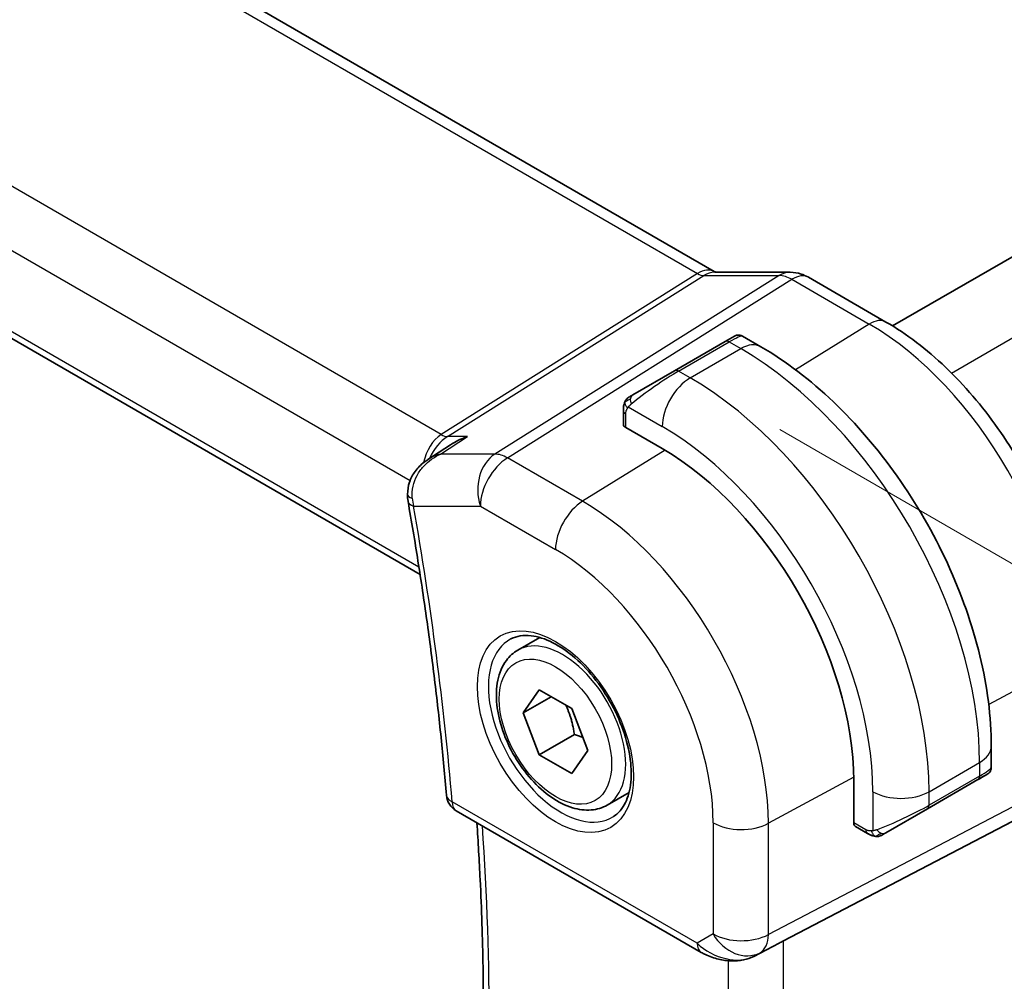
# Model space of a CAD drawing. Units: millimetres. Extents: x 0 to 2777, y 0 to 422.
# Drawn here: x 128 to 152, y 183 to 208 of the extents above; entities that cross this region are included whole.
import ezdxf

# ---------------------------------------------------------------- set-up
doc = ezdxf.new("R2010")
doc.units = ezdxf.units.MM
doc.header["$LTSCALE"] = 1.5
doc.layers.get('Defpoints').update_dxf_attribs({"lineweight": 25})
for name, color, linetype, lineweight in [('Dimension (ISO)', 7, 'Continuous', 18), ('Visible (ISO)', 7, 'Continuous', 35), ('Visible Narrow (ISO)', 7, 'Continuous', 25)]:
    doc.layers.add(name, color=color, linetype=linetype, lineweight=lineweight)
doc.styles.add('Note Text (TK)', font='txt')
doc.dimstyles.new('Default - Method 1b (TK)', dxfattribs={"dimscale": 1.5, "dimtxt": 2.5, "dimasz": 2.5, "dimexe": 1, "dimexo": 1.5, "dimgap": 1, "dimtad": 1, "dimtoh": 1, "dimrnd": 1e-08, "dimdsep": 46, "dimtxsty": 'Note Text (TK)', "dimcen": 0.09, "dimdle": 5, "dimclrd": 100, "dimclre": 100, "dimclrt": 7, "dimadec": 1, "dimazin": 1, "dimtfac": 1, "dimtmove": 0, "dimatfit": 3, "dimfxl": 1, "dimtolj": 1, "dimlwd": -1, "dimlwe": -1, "dimarcsym": 0})

# ---------------------------------------------------------------- blocks, each defined once
blk = doc.blocks.new('*D3')
at = {"layer": 'Defpoints', "color": 0}
for p in [(144.434, 198.513), (144.434, 166.67), (170.991, 151.337)]:
    blk.add_point(p, dxfattribs=at)
at = {"layer": 'Dimension (ISO)', "color": 100}
for p, q in [((146.684, 197.214), (172.491, 182.314)), ((170.991, 179.43), (170.991, 155.087)), ((146.684, 165.371), (172.491, 150.471))]:
    blk.add_line(p, q, dxfattribs=at)
for points in [[(170.366, 179.43), (171.616, 179.43), (170.991, 183.18)], [(170.366, 155.087), (171.616, 155.087), (170.991, 151.337)]]:
    blk.add_solid(points, dxfattribs=at)
at = {"layer": 'Dimension (ISO)', "color": 7, "insert": (167.961, 164.756), "char_height": 3.75, "attachment_point": 4, "rotation": 90, "style": 'Note Text (TK)'}
blk.add_mtext('\\A1;{\\Q30.000;\\W0.816;\\H0.816x;39}', dxfattribs=at)
blk = doc.blocks.new('*D4')
at = {"layer": 'Defpoints', "color": 0}
for p in [(87.512, 206.474), (87.512, 181.425), (150.444, 170.31)]:
    blk.add_point(p, dxfattribs=at)
at = {"layer": 'Dimension (ISO)', "color": 100}
for p, q in [((87.512, 203.876), (87.512, 179.692)), ((147.197, 146.965), (90.759, 179.55)), ((150.444, 167.712), (150.444, 143.358))]:
    blk.add_line(p, q, dxfattribs=at)
for points in [[(91.072, 180.091), (90.447, 179.008), (87.512, 181.425)], [(147.509, 147.507), (146.884, 146.424), (150.444, 145.09)]]:
    blk.add_solid(points, dxfattribs=at)
at = {"layer": 'Dimension (ISO)', "color": 7, "insert": (119.006, 166.74), "char_height": 3.75, "attachment_point": 4, "rotation": 330, "style": 'Note Text (TK)'}
blk.add_mtext('\\A1;{\\Q-30.000;\\W0.816;\\H0.816x;89}', dxfattribs=at)

msp = doc.modelspace()

# ---------------------------------------------------------------- linework, layer by layer
at = {"layer": 'Visible (ISO)'}
for p, q in [((149.5243, 199.8192), (223.3668, 242.4521)), ((102.7689, 225.5919), (145.0381, 201.1877)), ((94.4369, 218.5059), (137.6324, 193.567)), ((145.0489, 201.1697), (146.9464, 201.1697)), ((147.4096, 201.0433), (149.3593, 199.9176)), ((145.3116, 199.4282), (145.546, 199.5635)), ((145.746, 199.5635), (146.2066, 199.2975)), ((145.3116, 199.4282), (144.0389, 198.6934)), ((142.9877, 198.0865), (144.0389, 198.6934)), ((142.7489, 197.3472), (142.7489, 197.6931)), ((138.142, 197.0712), (138.142, 197.0712)), ((143.7267, 196.7332), (142.8075, 197.2639)), ((137.8311, 196.4626), (138.3951, 196.8283)), ((140.0915, 191.664), (140.6429, 191.9823)), ((140.2232, 190.0848), (140.6315, 190.6655)), ((140.6315, 190.6655), (141.448, 190.1941)), ((140.2232, 190.0848), (140.9303, 190.493)), ((141.448, 190.1941), (141.8562, 189.1419)), ((140.6315, 189.0326), (140.2232, 190.0848)), ((141.5154, 189.5429), (140.6315, 189.0326)), ((141.8562, 189.1419), (141.448, 188.5612)), ((152.0099, 189.2459), (152.0099, 188.714)), ((141.448, 188.5612), (140.6315, 189.0326)), ((148.5492, 187.319), (148.5492, 188.3804)), ((150.4028, 187.6707), (151.6756, 188.4055)), ((151.851, 188.5068), (151.6756, 188.4055)), ((151.9099, 188.5408), (151.8708, 188.5182)), ((142.3415, 187.7669), (142.8929, 188.0852)), ((146.7776, 184.3493), (153.5153, 187.8681)), ((138.543, 187.6197), (144.7083, 184.0602)), ((150.4028, 187.6707), (149.3516, 187.0638)), ((148.8916, 187.0537), (148.5921, 187.2266)), ((146.0309, 183.9587), (146.6733, 184.2947))]:
    msp.add_line(p, q, dxfattribs=at)
msp.add_arc((138.793, 188.0527), 0.5, 184.75459, 240, dxfattribs=at)
for centre, major_axis, ratio, start_param, end_param in [((146.9464, 200.3697), (0, 0.8), 0.7745967, 6.2806172, 6.2831853), ((147.0096, 200.3504), (0.4, 0.6928), 0.5773503, 0, 0.0069886), ((142.9489, 197.3513), (0.2, 0.0063), 0.5971344, 3.1228774, 3.9082756), ((143.7267, 191.1647), (-3.41, 5.9063), 0.5773503, 3.9269908, 5.4977871), ((137.8113, 195.5909), (-0.4999, -0.0098), 0.3062693, 0.0017789, 0.001998), ((137.8206, 195.4936), (-0.4924, -0.0869), 0.4353421, 6.280416, 6.2831853), ((151.0099, 188.2521), (-0.999, -0.4665), 0.0949824, 3.0916866, 3.0972675), ((148.6956, 187.3978), (-0.1054, -0.17), 0.5971344, 5.5165024, 6.3019005), ((144.9583, 184.4932), (-0.25, -0.433), 0.5773503, 0, 0.0000974)]:
    msp.add_ellipse(centre, major_axis=major_axis, ratio=ratio, start_param=start_param, end_param=end_param, dxfattribs=at)
for points in [[(145.0351, 201.1889), (145.0524, 201.1789), (145.0659, 201.1729), (145.0741, 201.1697)], [(142.911, 198.0422), (142.9114, 198.0424), (142.9114, 198.0425), (142.9122, 198.0429)], [(142.7847, 197.9084), (142.7881, 197.9162), (142.792, 197.9239), (142.7959, 197.931)], [(142.7847, 197.9084), (142.7847, 197.9084), (142.7847, 197.9084), (142.7847, 197.9084)], [(142.7959, 197.931), (142.7959, 197.931), (142.7959, 197.931), (142.7959, 197.931)], [(138.0998, 196.5835), (138.0998, 196.5835), (138.0998, 196.5835), (138.0998, 196.5835)], [(137.3282, 195.4074), (137.3182, 195.4642), (137.3126, 195.5226), (137.3115, 195.5813)], [(149.0957, 186.9769), (149.0957, 186.9769), (149.0957, 186.9769), (149.0956, 186.9769)], [(149.1206, 186.9752), (149.1126, 186.9754), (149.1041, 186.976), (149.0957, 186.9769)], [(149.1206, 186.9752), (149.1208, 186.9752), (149.1211, 186.9752), (149.1213, 186.9752)]]:
    msp.add_open_spline(points, degree=3, dxfattribs=at)
for points, knots in [([(146.948, 201.1695), (147.0427, 201.1695), (147.1381, 201.1539), (147.2848, 201.1059), (147.3407, 201.0813), (147.3938, 201.0517)], [0, 0, 0, 0, 0.028564677, 0.028564677, 0.046946464, 0.046946464, 0.046946464, 0.046946464]), ([(149.3593, 199.9176), (149.8791, 199.6175), (150.3844, 199.2315), (151.3349, 198.3262), (151.7798, 197.8067), (152.576, 196.6791), (152.927, 196.0712), (153.5054, 194.8179), (153.7328, 194.1728), (154.0416, 192.897), (154.1233, 192.2664), (154.1233, 191.6662)], [1.5707963, 1.5707963, 1.5707963, 1.5707963, 1.8849556, 1.8849556, 2.1991149, 2.1991149, 2.5132741, 2.5132741, 2.8274334, 2.8274334, 3.1415927, 3.1415927, 3.1415927, 3.1415927]), ([(145.5461, 199.5636), (145.5461, 199.5636), (145.5462, 199.5636), (145.5462, 199.5637), (145.5463, 199.5637), (145.5464, 199.5637), (145.5464, 199.5638), (145.5466, 199.5638), (145.5467, 199.5639), (145.5469, 199.564), (145.547, 199.5641), (145.5475, 199.5644), (145.5479, 199.5646), (145.5494, 199.5655), (145.5506, 199.5661), (145.5551, 199.5685), (145.5586, 199.5702), (145.5728, 199.5767), (145.5839, 199.5807), (145.6162, 199.5892), (145.6384, 199.5914), (145.6813, 199.5885), (145.7026, 199.5834), (145.7306, 199.5719), (145.7386, 199.568), (145.7464, 199.5635)], [0, 0, 0, 0, 0.000025123, 0.000025123, 0.000045287, 0.000045287, 0.000065468, 0.000065468, 0.000106022, 0.000106022, 0.000151255, 0.000151255, 0.000280904, 0.000280904, 0.000669421, 0.000669421, 0.001835219, 0.001835219, 0.005344418, 0.005344418, 0.011859361, 0.011859361, 0.018255919, 0.018255919, 0.020937174, 0.020937174, 0.020937174, 0.020937174]), ([(146.2066, 199.2975), (146.8405, 198.9316), (147.4562, 198.4612), (148.6141, 197.3583), (149.156, 196.7256), (150.1255, 195.3525), (150.5529, 194.6123), (151.2572, 193.0861), (151.5342, 192.3005), (151.9104, 190.7463), (152.0099, 189.9779), (152.0099, 189.2459)], [4.712389, 4.712389, 4.712389, 4.712389, 5.0265482, 5.0265482, 5.3407075, 5.3407075, 5.6548668, 5.6548668, 5.969026, 5.969026, 6.2831853, 6.2831853, 6.2831853, 6.2831853]), ([(142.7959, 197.931), (142.7992, 197.9369), (142.8028, 197.9431), (142.8108, 197.9551), (142.8152, 197.961), (142.8277, 197.976), (142.8364, 197.985), (142.8584, 198.0054), (142.8723, 198.0166), (142.8912, 198.0298), (142.8959, 198.033), (142.9032, 198.0376), (142.9058, 198.0392), (142.9091, 198.0411), (142.9098, 198.0415), (142.9106, 198.042), (142.9108, 198.0421), (142.9109, 198.0422), (142.911, 198.0422), (142.911, 198.0422)], [0, 0, 0, 0, 0.002122275, 0.002122275, 0.004320917, 0.004320917, 0.008043854, 0.008043854, 0.013347151, 0.013347151, 0.015067669, 0.015067669, 0.016004461, 0.016004461, 0.016254338, 0.016254338, 0.016301189, 0.016301189, 0.016313861, 0.016313861, 0.016313861, 0.016313861]), ([(142.9877, 198.0865), (142.9831, 198.0839), (142.9786, 198.0812), (142.974, 198.0786), (142.9694, 198.0759), (142.9648, 198.0733), (142.9602, 198.0706), (142.9556, 198.068), (142.9511, 198.0653), (142.9467, 198.0628), (142.9423, 198.0603), (142.9382, 198.0579), (142.9343, 198.0557), (142.9305, 198.0535), (142.927, 198.0514), (142.924, 198.0497), (142.921, 198.048), (142.9185, 198.0465), (142.9165, 198.0454), (142.9146, 198.0443), (142.9131, 198.0434), (142.9122, 198.0429)], [0, 0, 0, 0, 0.071275, 0.071275, 0.071275, 0.14246065, 0.14246065, 0.14246065, 0.21364074, 0.21364074, 0.21364074, 0.28489899, 0.28489899, 0.28489899, 0.35632005, 0.35632005, 0.35632005, 0.42799051, 0.42799051, 0.42799051, 0.5, 0.5, 0.5, 0.5]), ([(142.7489, 197.6931), (142.7489, 197.7293), (142.7518, 197.7648), (142.7614, 197.8351), (142.769, 197.8723), (142.7847, 197.9084)], [0, 0, 0, 0, 0.011946854, 0.011946854, 0.024187757, 0.024187757, 0.024187757, 0.024187757]), ([(138.8265, 197.0359), (138.8251, 197.0354), (138.8236, 197.0349), (138.6929, 196.9904), (138.5679, 196.933), (138.4329, 196.8523), (138.4139, 196.8405), (138.3951, 196.8283)], [-0.00046028, -0.00046028, -0.00046028, -0.00046028, 0, 0, 0.041291616, 0.041291616, 0.04812788, 0.04812788, 0.04812788, 0.04812788]), ([(137.3175, 195.5808), (137.3161, 195.6852), (137.3326, 195.7914), (137.3981, 195.9856), (137.4464, 196.0764), (137.5697, 196.2462), (137.6481, 196.3253), (137.7657, 196.4175), (137.7984, 196.4408), (137.8321, 196.4627)], [0, 0, 0, 0, 0.0315974, 0.0315974, 0.06210234, 0.06210234, 0.09527907, 0.09527907, 0.10744193, 0.10744193, 0.10744193, 0.10744193]), ([(137.3282, 195.4067), (137.4168, 194.9047), (137.5006, 194.4042), (137.6585, 193.4067), (137.7326, 192.9096), (137.8713, 191.9191), (137.9357, 191.4257), (138.055, 190.443), (138.1098, 189.9536), (138.2096, 188.9791), (138.2546, 188.4941), (138.2947, 188.0113)], [2.9185531, 2.9185531, 2.9185531, 2.9185531, 2.94305184, 2.94305184, 2.96755058, 2.96755058, 2.99204931, 2.99204931, 3.01654805, 3.01654805, 3.04104679, 3.04104679, 3.04104679, 3.04104679]), ([(139.9182, 191.9447), (140.0599, 192.0186), (140.2301, 192.0486), (140.595, 192.0064), (140.7803, 191.9485), (141.1561, 191.7578), (141.3458, 191.6283), (141.7152, 191.3076), (141.8948, 191.1163), (142.2244, 190.69), (142.3742, 190.4548), (142.6271, 189.9657), (142.7301, 189.7118), (142.8788, 189.2135), (142.9246, 188.9691), (142.9565, 188.517), (142.943, 188.3092), (142.8636, 187.9497), (142.7976, 187.7988), (142.651, 187.5959), (142.579, 187.5279), (142.498, 187.4764)], [0.8100934, 0.8100934, 0.8100934, 0.8100934, 1.1904793, 1.1904793, 1.5104672, 1.5104672, 1.817431, 1.817431, 2.1258695, 2.1258695, 2.4363318, 2.4363318, 2.7472266, 2.7472266, 3.0567903, 3.0567903, 3.3640185, 3.3640185, 3.6737773, 3.6737773, 3.9022956, 3.9022956, 3.9022956, 3.9022956]), ([(142.3415, 187.7669), (142.22, 187.6967), (142.0826, 187.6555), (141.7859, 187.6304), (141.6261, 187.6513), (141.2882, 187.7544), (141.1099, 187.8446), (140.7607, 188.0853), (140.5902, 188.2379), (140.278, 188.5861), (140.1361, 188.7812), (139.893, 189.1949), (139.7917, 189.4132), (139.6389, 189.8543), (139.5875, 190.077), (139.5425, 190.508), (139.5492, 190.7162), (139.6278, 191.0934), (139.6983, 191.2639), (139.8819, 191.5107), (139.9795, 191.5993), (140.0915, 191.664)], [5.4977872, 5.4977872, 5.4977872, 5.4977872, 5.762818, 5.762818, 6.0517834, 6.0517834, 6.3798292, 6.3798292, 6.7188921, 6.7188921, 7.0553557, 7.0553557, 7.3902077, 7.3902077, 7.7264361, 7.7264361, 8.0654414, 8.0654414, 8.3951345, 8.3951345, 8.6393798, 8.6393798, 8.6393798, 8.6393798]), ([(152.0095, 188.7103), (152.0091, 188.6898), (152.0056, 188.6693), (151.9924, 188.6299), (151.9822, 188.6107), (151.9571, 188.5774), (151.942, 188.5626), (151.9227, 188.5489), (151.9202, 188.5472), (151.9164, 188.5447), (151.9151, 188.5439), (151.9132, 188.5427), (151.9125, 188.5423), (151.9115, 188.5417), (151.9112, 188.5416), (151.9107, 188.5413), (151.9105, 188.5412), (151.9103, 188.541), (151.9102, 188.541), (151.9101, 188.5409), (151.91, 188.5408), (151.9099, 188.5408)], [0.000288122, 0.000288122, 0.000288122, 0.000288122, 0.006407737, 0.006407737, 0.012744814, 0.012744814, 0.018937053, 0.018937053, 0.019846184, 0.019846184, 0.020301778, 0.020301778, 0.020530024, 0.020530024, 0.020644933, 0.020644933, 0.020703666, 0.020703666, 0.020734255, 0.020734255, 0.020766249, 0.020766249, 0.020766249, 0.020766249]), ([(151.8708, 188.5182), (151.8707, 188.5182), (151.8706, 188.5181), (151.8704, 188.518), (151.8702, 188.5179), (151.8687, 188.517), (151.8673, 188.5162), (151.8638, 188.5142), (151.8618, 188.513), (151.854, 188.5085), (151.8478, 188.5049), (151.8287, 188.4939), (151.8145, 188.4857), (151.7848, 188.4686), (151.7698, 188.4599), (151.7483, 188.4475), (151.7428, 188.4443), (151.7352, 188.4399), (151.7333, 188.4388), (151.7218, 188.4322), (151.7119, 188.4265), (151.6977, 188.4183), (151.6938, 188.416), (151.6869, 188.4121), (151.6839, 188.4103), (151.6798, 188.4079), (151.6787, 188.4073), (151.6771, 188.4064), (151.6767, 188.4061), (151.6761, 188.4058), (151.676, 188.4057), (151.6758, 188.4056), (151.6757, 188.4056), (151.6756, 188.4055)], [0, 0, 0, 0, 0.00011475, 0.00011475, 0.000252449, 0.000252449, 0.001721314, 0.001721314, 0.003679883, 0.003679883, 0.00890595, 0.00890595, 0.018631946, 0.018631946, 0.026913574, 0.026913574, 0.029668342, 0.029668342, 0.030586369, 0.030586369, 0.035180095, 0.035180095, 0.036901546, 0.036901546, 0.038192569, 0.038192569, 0.038676674, 0.038676674, 0.038858212, 0.038858212, 0.038915587, 0.038915587, 0.038944275, 0.038944275, 0.038944275, 0.038944275]), ([(138.9996, 177.3376), (139.0594, 178.0196), (139.1072, 178.71), (139.1791, 180.1065), (139.2032, 180.8126), (139.2274, 182.2395), (139.2276, 182.9602), (139.204, 184.4153), (139.1802, 185.1497), (139.1217, 186.3645), (139.0939, 186.8413), (139.0613, 187.3205)], [3.04563164, 3.04563164, 3.04563164, 3.04563164, 3.08391439, 3.08391439, 3.12219713, 3.12219713, 3.16047987, 3.16047987, 3.19876261, 3.19876261, 3.22327655, 3.22327655, 3.22327655, 3.22327655]), ([(149.0956, 186.9769), (149.0736, 186.9794), (149.0524, 186.9845), (149.0064, 186.9989), (148.9822, 187.009), (148.936, 187.03), (148.9133, 187.0411), (148.8916, 187.0537)], [0, 0, 0, 0, 0.006891672, 0.006891672, 0.015894404, 0.015894404, 0.024201697, 0.024201697, 0.024201697, 0.024201697]), ([(149.2746, 187.0193), (149.2696, 187.0164), (149.2645, 187.0137), (149.2437, 187.0031), (149.2271, 186.9962), (149.1969, 186.9858), (149.183, 186.9819), (149.1615, 186.9777), (149.1536, 186.9766), (149.1375, 186.9753), (149.1291, 186.9751), (149.1213, 186.9752)], [0, 0, 0, 0, 0.001795749, 0.001795749, 0.007148359, 0.007148359, 0.011407354, 0.011407354, 0.013805933, 0.013805933, 0.016256801, 0.016256801, 0.016256801, 0.016256801]), ([(149.2758, 187.02), (149.2772, 187.0208), (149.2796, 187.0222), (149.2831, 187.0242), (149.2865, 187.0261), (149.2909, 187.0287), (149.2962, 187.0318), (149.3012, 187.0346), (149.3069, 187.0379), (149.3129, 187.0414), (149.319, 187.0449), (149.3255, 187.0487), (149.3321, 187.0525), (149.3387, 187.0563), (149.3453, 187.0601), (149.3516, 187.0638)], [0.5, 0.5, 0.5, 0.5, 0.60524772, 0.60524772, 0.60524772, 0.707891, 0.707891, 0.707891, 0.80414857, 0.80414857, 0.80414857, 0.90207429, 0.90207429, 0.90207429, 1, 1, 1, 1]), ([(146.7776, 184.3493), (146.7741, 184.3475), (146.7706, 184.3456), (146.767, 184.3438), (146.7376, 184.3284), (146.7062, 184.3117), (146.6733, 184.2944)], [-0.001438744, -0.001438744, -0.001438744, -0.001438744, 0, 0, 0, 0.011929451, 0.011929451, 0.011929451, 0.011929451]), ([(146.0309, 183.9587), (145.9513, 183.917), (145.8635, 183.888), (145.6764, 183.85), (145.5744, 183.8424), (145.3621, 183.8479), (145.25, 183.8635), (145.0282, 183.9165), (144.9172, 183.9559), (144.7785, 184.0217), (144.7428, 184.0404), (144.7083, 184.0603)], [0.00000746, 0.00000746, 0.00000746, 0.00000746, 0.02783214, 0.02783214, 0.05799571, 0.05799571, 0.09153381, 0.09153381, 0.12821502, 0.12821502, 0.14136503, 0.14136503, 0.14136503, 0.14136503])]:
    msp.add_open_spline(points, degree=3, knots=knots, dxfattribs=at)
for points, weights in [([(141.2962, 190.2818), (141.4538, 189.9669), (141.5154, 189.5429)], [1.06693607478, 1.10573231882, 1]), ([(141.5154, 189.5429), (141.6324, 189.5056), (141.7303, 189.4664)], [1, 1.03071964079, 1.04923898364])]:
    msp.add_rational_spline(points, weights, degree=2, dxfattribs=at)
at = {"layer": 'Visible Narrow (ISO)'}
for p, q in [((151.0079, 198.6345), (225.087, 241.404)), ((102.3491, 225.5405), (144.6183, 201.1363)), ((138.1617, 197.0841), (95.7851, 221.5502)), ((94.8525, 220.4847), (137.3807, 195.931)), ((137.6035, 193.7528), (94.3754, 218.7105)), ((144.6183, 201.1363), (138.1617, 197.0841)), ((138.3197, 197.0359), (144.7764, 201.0882)), ((146.6739, 201.0882), (139.5159, 196.5958)), ((144.7764, 201.0882), (146.6739, 201.0882)), ((139.832, 196.4995), (146.9899, 200.9918)), ((146.9899, 200.9918), (148.9396, 199.8662)), ((148.9396, 199.8662), (147.0814, 198.7185)), ((144.1389, 198.6835), (145.4116, 199.4183)), ((145.4116, 199.4183), (145.7066, 199.248)), ((144.4338, 198.5132), (145.7066, 199.248)), ((144.4338, 198.5132), (144.1389, 198.6835)), ((142.8075, 197.2639), (142.8075, 197.6114)), ((142.874, 197.7807), (143.7267, 197.2884)), ((138.0948, 197.0364), (138.095, 197.0363)), ((138.1478, 196.5958), (138.8265, 197.0359)), ((138.8265, 197.0359), (138.3197, 197.0359)), ((139.5159, 196.5958), (138.1478, 196.5958)), ((143.7989, 196.6909), (141.7221, 195.4082)), ((141.7221, 195.4082), (139.832, 196.4995)), ((137.4671, 195.2895), (139.1495, 195.2895)), ((139.1495, 195.2895), (141.0397, 194.1982)), ((153.8689, 191.3284), (151.9458, 190.2931)), ((150.4442, 188.1028), (151.717, 188.8377)), ((151.717, 188.8377), (151.717, 188.4971)), ((148.5487, 188.4641), (146.3994, 187.3069)), ((153.8689, 188.4102), (146.3994, 184.5093)), ((151.717, 188.4971), (150.4442, 187.7622)), ((146.1924, 184.0518), (153.6619, 187.9527)), ((149.03, 188.1028), (149.03, 187.1182)), ((150.4442, 187.7622), (150.4442, 188.1028)), ((144.6047, 184.2891), (138.4395, 187.8486)), ((145.0103, 187.3209), (145.0103, 184.5233)), ((146.3994, 184.5093), (146.3994, 187.3069)), ((148.8502, 187.1452), (148.5492, 187.319)), ((145.0103, 184.5233), (144.6047, 184.2891)), ((146.0367, 183.9619), (146.7787, 184.3499)), ((146.7777, 173.4978), (146.7777, 184.3493)), ((146.0367, 183.9619), (146.1924, 184.0518)), ((145.3886, 183.8496), (145.3886, 173.6304))]:
    msp.add_line(p, q, dxfattribs=at)
for centre, major_axis, ratio, start_param, end_param in [((144.6381, 200.4949), (0.4, 0.6928), 0.5773503, 0.0069529, 0.8203047), ((144.6378, 201.5572), (0.2224, -0.4497), 0.5995928, 5.5377368, 6.0010968), ((145.0489, 200.3697), (0, 0.8), 0.7745967, 0, 0.4554409), ((146.9464, 200.3697), (0, 0.8), 0.7745967, 0, 0.4554409), ((147.0097, 200.187), (0.5254, -0.8509), 0.5647932, 2.3394706, 2.8028306), ((147.0096, 200.3504), (0.4, 0.6928), 0.5773503, 0.0069886, 0.8203047), ((148.9593, 199.2248), (0.4, 0.6928), 0.5773503, 0, 0.8203047), ((148.9396, 194.1743), (3.4855, -6.0371), 0.5773503, 0.7853982, 2.3561945), ((144.846, 198.9284), (0.9035, 0.6319), 0.0949824, 0.0443278, 0.8297261), ((145.4116, 199.255), (-0.1, 0.1732), 0.5773503, 5.4977871, 6.2831853), ((145.7066, 198.4315), (0.5, 0.866), 0.5773503, 0, 0.7853982), ((145.7066, 192.3078), (4.25, -7.3612), 0.5773503, 0.7853982, 2.3561945), ((143.5732, 198.1936), (0.9035, 0.6319), 0.0949824, 0.8297261, 2.2672599), ((144.1389, 198.5202), (-0.1, 0.1732), 0.5773503, 5.4977871, 6.2831853), ((144.4338, 197.6967), (0.5, 0.866), 0.5773503, 0.7853982, 2.3561945), ((144.4338, 191.5729), (-4.25, 7.3612), 0.5773503, 3.9269908, 5.4977871), ((143.0877, 197.9133), (-0.1, 0.1732), 0.7583684, 0, 0.7383527), ((143.0877, 197.9133), (0.1, -0.1732), 0.7583684, 3.8799453, 4.618298), ((142.9489, 197.6931), (-0.2, 0), 0.5773503, 0, 0.7853982), ((143.7267, 191.1647), (3.75, -6.4952), 0.5773503, 0.7853982, 2.3561945), ((138.4366, 196.1379), (-0.0941, -1.042), 0.714201, 3.6426, 4.5420292), ((138.1494, 197.485), (0.2658, -0.4235), 0.5615869, 5.4769295, 5.9402895), ((138.4366, 196.1379), (0.3524, 0.9746), 0.636143, 0.6815259, 1.441176), ((139.8567, 195.6977), (0, -1), 0.7745967, 3.5970336, 5.1329233), ((139.8567, 195.6977), (-0.5316, 0.847), 0.5615869, 5.4769295, 5.9402895), ((138.4366, 196.1379), (0.3524, 0.9746), 0.636143, 1.4428526, 1.4433449), ((139.8567, 195.6977), (0.5, 0.866), 0.5773503, 0.8203047, 2.3561945), ((137.8113, 195.5909), (-0.4999, -0.0098), 0.3062693, 0.0019981, 0.7063118), ((137.8206, 195.4936), (-0.4924, -0.0869), 0.4353421, 0, 0.6962062), ((138.1696, 195.7059), (0.1506, 1.0032), 0.7247328, 1.9009055, 2.1045816), ((141.7468, 194.6064), (-0.5, -0.866), 0.5773503, 3.9618974, 5.4977871), ((141.7221, 190.0074), (-3.3073, 5.7285), 0.5773503, 3.9269908, 5.4977871), ((89.3767, 210.4595), (-34.8687, 60.3944), 0.5773503, 4.0275367, 4.1500304), ((141.0397, 189.6134), (2.8076, -4.863), 0.5773503, 0.7853982, 2.3561945), ((141.1762, 189.6922), (1.2903, -2.2348), 0.5773503, 3.1168974, 6.3078805), ((141.2165, 189.7154), (1.125, -1.9486), 0.5773503, 0, 3.1415927), ((151.0099, 189.2459), (1, 0), 0.5773503, 5.4977871, 6.2831853), ((151.0099, 188.2521), (-0.999, -0.4665), 0.0949824, 2.3118665, 3.0916866), ((151.5756, 188.5787), (0.1, -0.1732), 0.5773503, 0, 0.7853982), ((138.793, 188.0527), (-0.4983, -0.0414), 0.5164819, 0, 0.7399349), ((149.7371, 188.5111), (1, 0), 0.5773503, 3.9269908, 5.4977871), ((138.793, 188.0527), (-0.25, -0.433), 0.5773503, 5.4977871, 6.2831853), ((149.7371, 187.5173), (-0.999, -0.4665), 0.0949824, 0.8743328, 2.3118665), ((150.3028, 187.8439), (0.1, -0.1732), 0.5773503, 0, 0.7853982), ((90.0838, 210.8678), (-34.8512, 60.3641), 0.5773503, 3.8336016, 4.0101956), ((145.7174, 187.7292), (-1, 0), 0.5773503, 0.7853982, 2.3212879), ((148.9916, 187.2269), (-0.1, -0.1732), 0.5773503, 5.4977871, 6.2831853), ((149.2516, 187.237), (0.1, -0.1732), 0.7583684, 4.80648, 5.5448326), ((149.2516, 187.237), (0.1, -0.1732), 0.7583684, 5.5448326, 6.2831853), ((145.7174, 184.9315), (-1, 0), 0.5773503, 0.7853982, 2.3212879), ((145.7174, 184.9315), (0.5, -0.866), 0.8164966, 4.712389, 6.2482787), ((145.7174, 184.9315), (0.4629, -0.8864), 0.5651364, 0.0244258, 0.8093194), ((144.9583, 184.4932), (-0.25, -0.433), 0.5773503, 5.4977871, 6.2831853), ((145.3118, 184.6974), (-0.9743, 0.4902), 0.6863759, 1.1473178, 2.6832075), ((145.7992, 184.4017), (0.2317, -0.4431), 0.5481695, 0.0002636, 0.0240937)]:
    msp.add_ellipse(centre, major_axis=major_axis, ratio=ratio, start_param=start_param, end_param=end_param, dxfattribs=at)
for major_axis in [(1.3902, -2.4079), (-1, 1.7321)]:
    msp.add_ellipse((141.0397, 189.6134), major_axis=major_axis, ratio=0.5773503, dxfattribs=at)
for points in [[(142.7879, 197.9114), (142.7948, 197.927), (142.8103, 197.9557), (142.8538, 198.0026), (142.8926, 198.0316), (142.9122, 198.0429)], [(142.7879, 197.9114), (142.7844, 197.9035), (142.778, 197.8873), (142.7696, 197.8601), (142.7621, 197.8278), (142.7555, 197.7872), (142.7506, 197.7396), (142.7489, 197.7096), (142.7489, 197.6931)], [(142.7879, 197.9114), (142.7843, 197.898), (142.7833, 197.8711), (142.8068, 197.8145), (142.8376, 197.7707), (142.8551, 197.7524)], [(142.7879, 197.9114), (142.7862, 197.9102), (142.7851, 197.9093), (142.7847, 197.9084)], [(142.7879, 197.9114), (142.7893, 197.9124), (142.7932, 197.9147), (142.8022, 197.9195), (142.8165, 197.9262), (142.8363, 197.9363), (142.863, 197.9513), (142.8943, 197.9704), (142.9145, 197.9835), (142.9253, 197.9903)], [(138.1478, 196.5958), (138.0348, 196.5698), (137.9276, 196.5254), (137.8318, 196.4632)], [(149.0998, 186.9782), (149.0896, 186.9793), (149.069, 186.9826), (149.0349, 186.9911), (148.9933, 187.0054), (148.9409, 187.0279), (148.9087, 187.0438), (148.8916, 187.0537)], [(149.0998, 186.9782), (149.0865, 186.9818), (149.0629, 186.9944), (149.0257, 187.0431), (149.0032, 187.0917), (148.996, 187.116)], [(149.0998, 186.9782), (149.0979, 186.9773), (149.0965, 186.9768), (149.0957, 186.9769)], [(149.0998, 186.9782), (149.102, 186.9793), (149.1081, 186.9827), (149.1233, 186.993), (149.149, 187.0099), (149.1906, 187.0338), (149.2214, 187.0495), (149.2372, 187.0578)], [(149.0998, 186.9782), (149.1169, 186.9764), (149.1497, 186.9755), (149.2118, 186.9896), (149.2562, 187.0087), (149.2758, 187.02)], [(149.0998, 186.9782), (149.1064, 186.9765), (149.1132, 186.9754), (149.1206, 186.9752)]]:
    msp.add_open_spline(points, degree=3, dxfattribs=at)
for points, knots in [([(142.7879, 197.9114), (142.7894, 197.9171), (142.7919, 197.9236), (142.7954, 197.9301), (142.7959, 197.931)], [0, 0, 0, 0, 0.14285714, 0.16518917, 0.16518917, 0.16518917, 0.16518917]), ([(142.874, 197.7807), (142.8746, 197.7815), (142.8755, 197.7827), (142.8768, 197.7843), (142.8796, 197.7877), (142.8841, 197.7927), (142.8895, 197.7986), (142.8935, 197.8029), (142.8981, 197.8078), (142.9029, 197.8128), (142.9074, 197.8175), (142.9123, 197.8222), (142.9171, 197.8267), (142.9223, 197.8316), (142.9274, 197.8363), (142.932, 197.8404), (142.9394, 197.8472), (142.9453, 197.8523), (142.9475, 197.854)], [0.00000014, 0.00000014, 0.00000014, 0.00000014, 0.09424462, 0.09424462, 0.09424462, 0.29608497, 0.29608497, 0.29608497, 0.44613462, 0.44613462, 0.44613462, 0.58843853, 0.58843853, 0.58843853, 0.74422937, 0.74422937, 0.74422937, 1, 1, 1, 1]), ([(142.8075, 197.6114), (142.8075, 197.6171), (142.8082, 197.6272), (142.8105, 197.6392), (142.8119, 197.6471), (142.8138, 197.6558), (142.8162, 197.665), (142.8182, 197.673), (142.8205, 197.6813), (142.8234, 197.6894), (142.826, 197.6972), (142.8291, 197.7048), (142.8325, 197.7119), (142.836, 197.7192), (142.8397, 197.7261), (142.8434, 197.7326), (142.8475, 197.7397), (142.8514, 197.7464), (142.8551, 197.7524)], [0, 0, 0, 0, 0.19035453, 0.19035453, 0.19035453, 0.31386322, 0.31386322, 0.31386322, 0.42140608, 0.42140608, 0.42140608, 0.52396797, 0.52396797, 0.52396797, 0.62813475, 0.62813475, 0.62813475, 0.74172688, 0.74172688, 0.74172688, 0.74172688]), ([(142.8551, 197.7524), (142.859, 197.7586), (142.8625, 197.7643), (142.8655, 197.7689), (142.8691, 197.7743), (142.8721, 197.7783), (142.874, 197.7807)], [0.74172688, 0.74172688, 0.74172688, 0.74172688, 0.86054632, 0.86054632, 0.86054632, 1, 1, 1, 1]), ([(137.433, 195.484), (137.4133, 195.6918), (137.4678, 195.894), (137.5585, 196.0607), (137.6039, 196.144), (137.6579, 196.2187), (137.7183, 196.2858), (137.8406, 196.4218), (137.9889, 196.5261), (138.1478, 196.5958)], [0, 0, 0, 0, 0.032744825, 0.032744825, 0.032744825, 0.049117237, 0.049117237, 0.049117237, 0.082270976, 0.082270976, 0.082270976, 0.082270976]), ([(148.996, 187.116), (148.9877, 187.1158), (148.9783, 187.1157), (148.9684, 187.1158), (148.9594, 187.116), (148.9499, 187.1164), (148.9402, 187.1177), (148.9304, 187.1189), (148.9204, 187.1209), (148.9108, 187.1233), (148.9001, 187.126), (148.8898, 187.1292), (148.8808, 187.1322), (148.8668, 187.1368), (148.8557, 187.142), (148.8502, 187.1452)], [0.25827312, 0.25827312, 0.25827312, 0.25827312, 0.39314391, 0.39314391, 0.39314391, 0.51690147, 0.51690147, 0.51690147, 0.64201572, 0.64201572, 0.64201572, 0.78266988, 0.78266988, 0.78266988, 1, 1, 1, 1]), ([(149.1302, 187.1452), (149.127, 187.144), (149.1162, 187.1402), (149.1029, 187.136), (149.0945, 187.1334), (149.0852, 187.1306), (149.0761, 187.1281), (149.0665, 187.1256), (149.0572, 187.1235), (149.0495, 187.1218), (149.0399, 187.1198), (149.0326, 187.1186), (149.03, 187.1182)], [0, 0, 0, 0, 0.3215828, 0.3215828, 0.3215828, 0.5255123, 0.5255123, 0.5255123, 0.7373622, 0.7373622, 0.7373622, 1, 1, 1, 1]), ([(149.03, 187.1182), (149.0284, 187.1179), (149.0261, 187.1176), (149.0232, 187.1173), (149.0167, 187.1167), (149.0072, 187.1163), (148.996, 187.116)], [0.00000016, 0.00000016, 0.00000016, 0.00000016, 0.07789573, 0.07789573, 0.07789573, 0.25827312, 0.25827312, 0.25827312, 0.25827312])]:
    msp.add_open_spline(points, degree=3, knots=knots, dxfattribs=at)

# ---------------------------------------------------------------- dimensions: what is measured, and where the dimension line sits
at = {"layer": 'Dimension (ISO)', "color": 100}
for base, p1, p2, angle, text, override, picture, middle in [((87.5117, 181.4245), (150.4442, 170.3102), (87.5117, 206.474), 330, '{\\Q-30.000;\\W0.816;\\H0.816x;<>}', {"dimtoh": 0, "dimdec": 2, "dimlfac": 1.226182, "dimtp": 0, "dimtm": 0, "dimtdec": 2, "dimtofl": 0, "dimatfit": 1}, '*D4', (118.978, 163.2575)), ((170.991, 151.337), (144.4338, 198.5132), (144.4338, 166.6698), 90, '{\\Q30.000;\\W0.816;\\H0.816x;<>}', {"dimtoh": 0, "dimdec": 2, "dimlfac": 1.224745, "dimtp": 0, "dimtm": 0, "dimtdec": 2, "dimtofl": 0, "dimatfit": 1}, '*D3', (170.991, 167.2587))]:
    dim = msp.add_linear_dim(base=base, p1=p1, p2=p2, angle=angle, text=text, dimstyle='Default - Method 1b (TK)', override=override, dxfattribs=at)
    dim.commit()
    dim.dimension.update_dxf_attribs({"geometry": picture, "text_midpoint": middle, "dimtype": 160})

doc.saveas('drawing.dxf')
